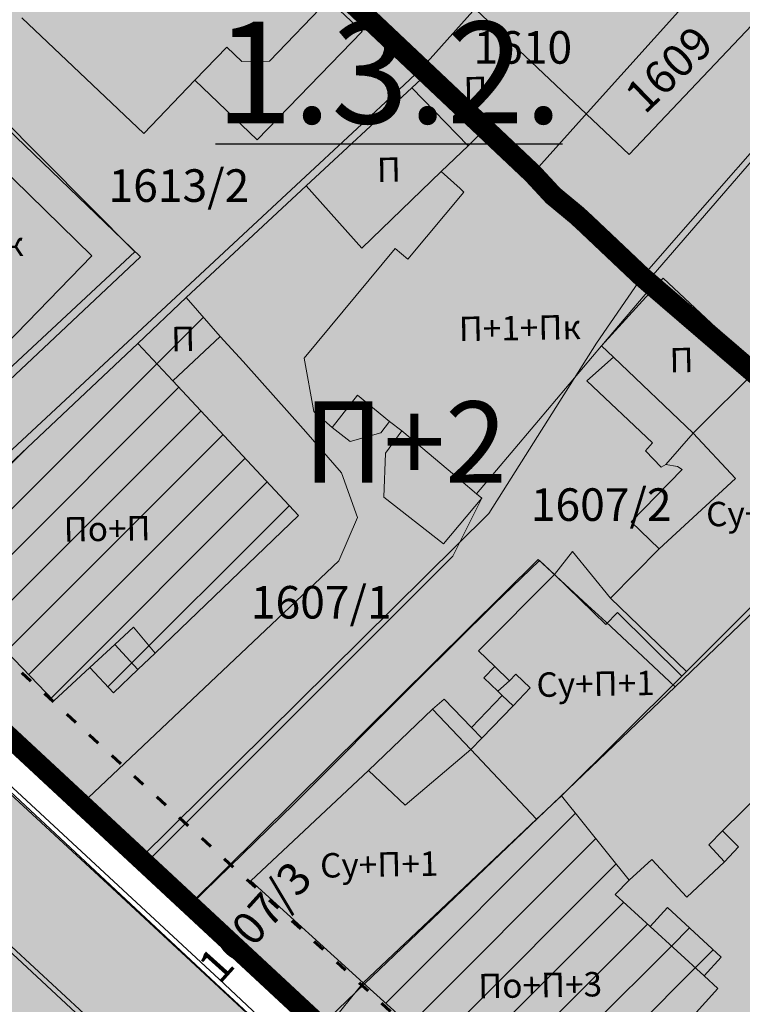
# Model space of a CAD drawing. Units: metres. Extents: x 18 to 1196, y 9 to 539.
# Drawn here: x 167 to 202, y 168 to 217 of the extents above; entities that cross this region are included whole.
import ezdxf
from ezdxf.enums import TextEntityAlignment as Align

# ---------------------------------------------------------------- set-up
doc = ezdxf.new("R2010")
doc.units = ezdxf.units.M
doc.linetypes.add('ACAD_ISO03W100', pattern=[30, 12, -18])
for name, color, linetype, lineweight in [('001_Granica plana', 37, 'Continuous', 9), ('005_Regulaciona linija', 1, 'Continuous', 50), ('006_Građevinska linija', 250, 'ACAD_ISO03W100', 60), ('101_parcele_granica', 7, 'Continuous', 9), ('104_objekti_granice', 162, 'Continuous', 9), ('107_detalj_linije', 252, 'Continuous', 9)]:
    doc.layers.add(name, color=color, linetype=linetype, lineweight=lineweight)
for name, color, linetype in [('003_Građ.zone_granice', 242, 'ACAD_ISO03W100'), ('004_Potceline_oznake', 242, 'Continuous'), ('102_parcele_brojevi', 7, 'Continuous'), ('161_ Nasledje-objekti', 6, 'Continuous'), ('162_Postojeća spratnost', 7, 'Continuous'), ('163_Planirana spratnost', 7, 'Continuous')]:
    doc.layers.add(name, color=color, linetype=linetype)
doc.layers.add('152_Planirano-srafura_stanovanje', color=7, linetype='Continuous', lineweight=30, true_color=0xf3e17c)
doc.layers.add('153A_Plan.Obj.-srafure_višeporodični', color=7, linetype='Continuous', lineweight=30, true_color=0xff8447)
doc.layers.add('153A_Planirano-srafura_VišSt.realizovano', color=7, linetype='Continuous', true_color=0xffb657)
doc.styles.add('OZNP', font='timesi.ttf')
doc.styles.add('Tahoma', font='tahoma.ttf')
pattern_1 = [(45, (-7526864.012388824, -4825906.719853143), (-1.122531991040389, 1.122531991040389), [])]

msp = doc.modelspace()

# ---------------------------------------------------------------- hatches: boundary and pattern name
at = {"layer": '001_Granica plana', "ltscale": 0.9999999785366889}
h = msp.add_hatch(color=33, dxfattribs=at)
h.dxf.hatch_style = 1
h.paths.add_polyline_path([(293.5500004477799, 426.3803769014776), (277.682566751726, 417.4466970227659), (271.618473268114, 413.583147155121), (268.7555654384196, 412.8777930531651), (258.6212543155998, 409.6639027204365), (256.7465620143339, 411.395610014908), (234.2593331160026, 384.2371898032726), (229.0429939450696, 378.0787452580407), (217.9086534911767, 364.9334692349657), (215.1942527126521, 366.2273229025304), (208.2110439240932, 365.7096229363233), (197.9529342772438, 362.2456516139209), (191.8759122928599, 359.9566400013862), (170.5371150346473, 352.3574655493721), (166.096406186931, 351.0121027324349), (159.3875310551374, 348.5425781449304), (154.67173203174, 346.9040378034114), (149.788785687648, 345.1115638306364), (138.6294175414368, 340.8490856289864), (126.8775406014174, 334.8261073129252), (123.6023879833519, 332.2303746556863), (101.9386398931965, 308.6053068013862), (98.41993940342218, 306.9812911935151), (93.5592380380258, 301.8082556016743), (91.556430936791, 297.6943815471606), (91.5542521988973, 297.34612180572), (62.10082593187693, 265.4490687027574), (105.1875280560926, 226.7657282864675), (103.3966950727627, 224.7696956889704), (116.6447965474797, 212.3592445570967), (122.5798502219932, 207.0836412915931), (128.1210827017203, 202.1246397588395), (140.517557987935, 191.2313748961299), (152.0240154806517, 181.0790840918192), (165.9165050005404, 168.2340115169146), (174.7722906591371, 159.997936245054), (185.8920730827372, 149.6745308069516), (189.9650760237128, 145.4793377807362), (199.9418262280524, 136.598710692487), (209.5615664813672, 127.4389173276709), (216.4188109962269, 120.5816728137436), (224.9906804896889, 112.9014398632557), (233.0733768977212, 105.2901522330961), (241.3551968559616, 97.31428923551067), (247.8611036408697, 91.63405563589129), (258.5763067062952, 81.12624359596651), (285.3373299427441, 55.9199274843441), (310.1490951897576, 32.64888971019548), (333.8833020702174, 57.9484953330923), (343.8364881007047, 68.5218798918695), (357.841251387261, 83.4781751241535), (365.277612858452, 86.91776837594819), (376.8923987327144, 99.46860483381886), (380.8218371979892, 116.9442653795705), (380.2025662194937, 118.4971093032509), (388.5750895701349, 123.2768927691504), (390.6654945528135, 133.574761390686), (389.9314990555868, 135.7909542480483), (417.7392524266615, 169.0393550172449), (422.1575620453805, 180.3859060117977), (428.7708793682978, 189.8278108667581), (429.2008946826681, 190.9028491498902), (429.295157995075, 190.8245200095698), (450.7574406638741, 173.016153297387), (457.2994893575087, 180.8752177627757), (468.5395846869797, 178.6688060713932), (482.2576180025802, 175.9866982363188), (503.9933380298316, 171.6915030796081), (505.722541035153, 179.7609505197033), (507.7171526681632, 179.7861973987892), (510.3511116337031, 176.5686815893278), (546.1261383676947, 169.3768530869844), (576.7500833189115, 163.3352224668487), (576.7054563388228, 163.2490463536232), (613.853547011508, 156.0459681274378), (625.0985258966775, 153.8147132126588), (647.006501218304, 149.3707466907799), (647.3216478629038, 150.8753177719191), (691.0047778533772, 142.1293126782402), (679.7634884538129, 181.0117396870633), (666.5857762806118, 229.3000510344282), (659.7529285261298, 254.4326666873054), (650.2518246201796, 289.7797865727913), (646.9119229968646, 301.5458926307012), (642.5181812895473, 318.2241774760126), (640.1509228982023, 326.9880702300068), (635.4423455717033, 343.9469717461707), (632.5815529087554, 354.1264183335007), (628.4321159599351, 369.704304519107), (623.0698250727734, 388.8168273372583), (618.6992409070936, 405.5304144108712), (615.7606411809109, 416.364911821668), (612.9211044721294, 427.2333218250422), (602.6285170214201, 465.369961509454), (598.4155125292018, 480.8810209510848), (589.3511067843065, 514.2084583872929), (564.7052880218267, 509.3524020640182), (552.0092912688863, 506.9945740941912), (539.2990600448102, 504.5783321820197), (525.5216199168933, 502.076981395483), (498.93758933153, 496.9816306680441), (496.1258892184123, 497.4699785830453), (491.9061882682144, 497.5021900432184), (485.6736625498161, 496.5774453720078), (476.6898660901934, 494.2132884087041), (475.09273725003, 493.6217592097819), (466.1736830910668, 491.3209824478254), (438.3494897652424, 484.1601975914093), (423.6854199264199, 480.5016771014779), (412.264916668646, 477.5773959876969), (405.5849480731413, 476.1137455394492), (402.7549142874777, 474.9990435978398), (395.1187483910488, 472.9097855482256), (391.9864011723548, 472.0469833211973), (379.4725317237899, 469.1961017921567), (368.4519212264567, 466.1510756853968), (362.1428508814424, 463.4814345184714), (351.9465692518279, 459.3838633988053), (331.5131737506017, 447.6266736881807), (312.8649355983364, 436.9091806318613), (312.2859727917239, 436.5802950067446), (312.1379930805415, 436.8431922961026)])
h.paths.add_polyline_path([(297.4748427616432, 419.409321741201), (309.0906259687617, 425.9476175718009), (309.254037052393, 425.6573052667081), (316.8338294615974, 429.9630823070185), (335.4994767708704, 440.6905807340518), (355.4501555459574, 452.170018484816), (365.1934116901829, 456.0855326363816), (371.087225661613, 458.5794608267024), (381.4273475855588, 461.4364660009742), (393.938121261075, 464.2866422580555), (397.2365906480661, 465.1952026886851), (405.2838236875832, 467.3969288691878), (407.9218303980306, 468.4359946278855), (414.1138240136206, 469.7927246969193), (425.6459244694557, 472.7455808697267), (440.3147381832829, 476.4052849039437), (468.1675763707608, 483.5734417522326), (477.4873870825395, 485.9775970792398), (479.1028127791359, 486.5759028941393), (487.2835719352587, 488.7287342483178), (492.4660769961775, 489.4976831721142), (495.4060171367601, 489.4752408787608), (499.0083570955321, 488.8495713081211), (526.98916272726, 494.2126413602384), (540.7606505146251, 496.7129114735872), (553.4866965431704, 499.1321598170323), (566.2089692205188, 501.4948675977065), (583.5870591597632, 504.9189365804195), (590.6959401965141, 478.7814495116472), (594.9065410233992, 463.279237879424), (605.18905833643, 425.1799106057719), (608.0298567116265, 414.3066715309359), (610.968685522676, 403.4713294962403), (615.3480514334522, 386.7241600742537), (620.7152603650458, 367.5941081335772), (624.8651476847012, 352.0145311634983), (627.7373061683061, 341.7946420237346), (632.4350215522566, 324.8748620105976), (634.7884731907394, 316.1620836080987), (639.1952214566984, 299.4344269279401), (642.5405841600154, 287.6490820907065), (652.0301344972099, 252.3449451383105), (658.8659917758778, 227.2012598467991), (672.0615339912478, 178.8475983859975), (679.6617917483672, 152.5591134047136), (641.1171663906425, 160.276314294897), (640.8061370644718, 158.7914001038298), (626.6722372718941, 161.6584189219508), (609.972610511817, 164.9719977760687), (609.967653747648, 164.9484531478956), (588.727385959588, 169.0669773472473), (581.961986371316, 170.5203307913616), (581.9513215385377, 170.4632971202954), (547.6887040007888, 177.222781552003), (514.730518238619, 183.8483424913138), (511.4674823358655, 187.834308004938), (499.2377910008654, 187.6795101864263), (497.8205818720162, 181.0660041132942), (483.8005990926378, 183.836492601781), (470.074654837139, 186.5201471587643), (454.1857466893271, 189.6391162071377), (449.7190016815439, 184.2731462158263), (434.403608280234, 196.9811207717285), (431.0454720584676, 199.7717008078471), (425.9252988984808, 205.4742570854723), (425.0052895648405, 204.3092201510445), (423.7355628842487, 201.4057192802427), (422.9689991883932, 198.6365355495363), (421.9218209250669, 193.9940452417339), (415.0523531129584, 184.1864315560088), (410.760691260919, 173.1651215460151), (381.6570749273525, 138.3673194097357), (380.9980062479153, 137.3191782403737), (382.4019401799887, 133.0802035285161), (381.4569848049432, 128.4251121114939), (370.1946842055768, 121.9955859165639), (372.473208851181, 116.2821046188474), (369.5593212051317, 103.3229727121071), (360.4817387061194, 93.51381612289691), (355.3411128427834, 91.13608581759036), (351.6365667795762, 92.40273196995258), (348.562034310773, 88.83150832820678), (349.7947020884603, 86.58928219974041), (338.0041396142719, 73.99762821755917), (328.0535025773597, 63.42695148848861), (309.7874433230609, 43.95614727307111), (290.816308769396, 61.74923794531645), (264.1201045829802, 86.89450073521556), (253.2970641544082, 97.50806296151188), (246.7638829108326, 103.2121095806364), (238.5904884655006, 111.0835526557664), (230.4029799168933, 118.7935394402598), (221.9206061633299, 126.3935858998451), (215.1491573769587, 133.165034686215), (205.3612094949925, 142.4849931979552), (195.5018596230071, 151.261118467897), (191.4872591048474, 155.3961570020764), (180.2153028128669, 165.860837909393), (171.3561457665584, 174.1000528819982), (157.3867041869094, 187.0162757560612), (145.8043568702383, 197.2355250986334), (133.4290620246872, 208.1101778857443), (127.9048156254002, 213.0539781078607), (122.0378049891432, 218.269098671153), (114.5801847958937, 225.2551887994632), (116.4839912466705, 227.3771397396922), (112.7604354517534, 230.7179000815377), (73.48202812671664, 265.9821446575224), (99.53470307122916, 294.1963004106656), (99.54911623554204, 296.5001685761519), (103.7189977240549, 300.9379942615489), (105.8877051081509, 301.074965252541), (130.1153331001929, 327.4960329685807), (141.8907288555056, 333.5310649638996), (152.5946023063738, 337.6195605359974), (157.3631914900618, 339.3700552992524), (162.0823512161148, 341.0097633395344), (168.6401261286811, 343.42366821412), (173.0402678223325, 344.7567407544701), (194.6280269054698, 352.4445755127817), (200.6434311969207, 354.7103777984157), (209.8117134645582, 357.8063348447904), (213.668470306322, 358.0922553911805), (217.041145566851, 356.4846268193796), (219.7674904745072, 354.7504140269011), (235.1474694879726, 372.9081190293655), (240.3927102675659, 379.1006850060073), (257.5221557756886, 399.7883687224239), (258.7080165147781, 398.6929549872875), (261.6646541263908, 402.2364061744884), (270.9239562256262, 405.1728052198887), (274.8085377179086, 406.1298760222271), (281.7973562926053, 410.5825859168544)], flags=16)
h.paths.add_polyline_path([(106.5149923041463, 298.7998101795092), (106.8174989613947, 299.1297041698664), (105.9760574763641, 299.0765604972839)], flags=0)
at = {"layer": '152_Planirano-srafura_stanovanje', "ltscale": 0.9999999785366889}
for points in [[(174.2151552326977, 226.2357209688053), (174.2142771966755, 226.2348372386768), (167.6260561607778, 219.8465622086078), (162.8660562559962, 215.0365622993559), (157.4660563617945, 209.5765624130145), (147.12730295863, 198.7342185527086), (147.1251558223739, 198.7357215471566), (156.5051555959508, 190.5157217429951), (172.7151553295553, 175.5657222149894), (175.1551552116871, 173.295722104609), (181.5751550747082, 167.3257222352549), (183.7451550280675, 169.4057221896946), (193.4151548184454, 178.6457219906151), (196.7451547486708, 174.4957220815122), (198.6151546882465, 173.145722117275), (201.2551546515897, 170.7157221604139), (204.1821073293686, 168.0206746691838), (206.9551545372233, 170.6457221684977), (213.4451543521136, 177.3057219544426), (217.3151543140411, 181.2857219427824), (218.085154290311, 182.0057219192386), (218.2351542869583, 182.1457219133154), (221.4251542184502, 185.1257218504325), (223.3851541755721, 186.9557218132541), (220.2951534772292, 189.8957218183205), (218.9551542876288, 191.1757216947153), (218.8451542733237, 191.2757217176259), (225.2451541367918, 197.3857215866446), (223.8651541648433, 201.5957214981318), (220.5551840281114, 205.175689201802), (209.2960552582517, 193.8865627581254), (203.3160554077476, 199.0465628029779), (197.3759617777541, 204.1566431708634), (197.3751547336578, 204.1557214446366), (194.5351547896862, 206.8457213966176), (194.1651547690853, 207.1857213871554), (193.0051548313349, 208.1457213591784), (192.0051548508927, 209.2257213341072), (189.4651549039409, 211.625721283257), (186.5451549673453, 214.3857212215662), (186.3651549704373, 214.555721219629), (180.6951551698148, 219.9157209480181), (180.2251551030204, 220.3557210937142), (177.4651555214077, 223.055720968172), (176.9351549735293, 223.5757206603885)], [(196.7460555583239, 174.496563160792), (193.406342562288, 178.6586679155007), (192.62668651063, 177.9123621704057), (183.7460558051243, 169.4065632810816), (181.576055851765, 167.3265633266419), (192.8860556064174, 156.8265635510907), (203.3960553836077, 167.2765633231029), (204.1830081073567, 168.0215157633647), (201.2560554286465, 170.7165632518008), (198.6160554811358, 173.1465632077307)]]:
    msp.add_hatch(color=256, dxfattribs=at).paths.add_polyline_path(points)
at = {"layer": '153A_Plan.Obj.-srafure_višeporodični', "ltscale": 0.9999999785366889}
h = msp.add_hatch(color=256, dxfattribs=at)
h.dxf.hatch_style = 1
h.paths.add_polyline_path([(206.4560553170741, 220.3465621871874), (213.9760551583022, 228.3265620162711), (211.3760552136227, 230.7965619619936), (211.816055203788, 231.2765619521961), (209.1860552607104, 233.7765618981794), (209.5460552498698, 234.1665618913248), (206.966055306606, 236.5665618376806), (207.4260552963242, 237.0565618285909), (204.4460553610697, 239.8565617669374), (194.6860555727035, 229.6065619885921), (193.6460555940866, 228.4765620129183), (185.9460557578132, 220.3965621860698), (196.7460555257276, 210.1565624065697), (204.416055358015, 218.266562230885), (205.7060553329065, 219.5765622043982)])
h = msp.add_hatch(color=256, dxfattribs=at)
h.dxf.hatch_style = 1
h.paths.add_polyline_path([(201.0960554312915, 169.1765632852912), (200.416055447422, 169.7965632732958), (201.2560554286465, 170.7165632518008), (198.6160554857925, 173.1465632002801), (197.7660555066541, 172.2165632201359), (196.0460555404425, 173.7865631869063), (196.7460555257276, 174.4965631728992), (193.4160555973649, 178.6465630810708), (192.1960556237027, 177.4965631077066), (183.6760558057576, 169.456563279964), (187.2360557299107, 166.2465633489192), (186.8360557388514, 165.7965633580461), (188.8360556950793, 164.0065633961931), (189.2260556882247, 164.446563385427), (193.4160555973649, 160.6665634680539)])
at = {"layer": '153A_Planirano-srafura_VišSt.realizovano', "ltscale": 0.9999999785366889}
h = msp.add_hatch(color=256, dxfattribs=at)
h.dxf.hatch_style = 1
h.paths.add_polyline_path([(231.7655313871801, 216.4134010812268), (223.589966500178, 225.6479625273496), (220.3599665733054, 229.3079624474049), (217.619966625236, 232.46796238143), (214.7899666884914, 235.7279623113573), (211.9499667519704, 238.9779622396454), (210.5599667821079, 240.6179622057825), (210.5399667806923, 240.8079622015357), (207.1899668546394, 244.8179621156305), (205.2499668961391, 246.6679620761424), (203.5399669306353, 248.7579620303586), (203.3799669342116, 248.9479620270431), (199.6751922797412, 252.9868542905897), (197.9560554996133, 254.9365614419803), (188.6860557002947, 265.4165612198412), (186.9560557361692, 263.5065612606704), (177.9360559303313, 254.116561464034), (165.6669874535874, 241.9274841416627), (160.7760562980548, 246.7765616169199), (156.1060563987121, 252.4965614974499), (150.5860565165058, 258.3965613702312), (137.7360567925498, 248.0265615917742), (134.5160568617284, 251.4565615197644), (114.096045743674, 232.2065510395914), (119.3128678770736, 227.5319409668446), (117.3299849489704, 225.4198799980804), (120.6477234018967, 222.3050613263622), (123.1183599885553, 219.9751071296632), (123.3877233397216, 219.7450613854453), (129.2377232173458, 214.5450614970177), (134.7577230967581, 209.6050616027787), (146.6260566012934, 199.086562643759), (147.118261047639, 198.7247362211347), (157.4660563692451, 209.5765624186024), (162.8660562532023, 215.0365623012185), (167.6260561496019, 219.8465621974319), (174.1026012990624, 226.1265505868942), (186.5399672957137, 214.3779627699405), (189.4599672351032, 211.617962827906), (191.9999671783298, 209.2179628796875), (192.9999671578407, 208.1379629019648), (194.1599671319127, 207.1779629224911), (194.5299671245739, 206.837962931022), (197.3699670638889, 204.1479629892856), (203.3099669376388, 199.0379630979151), (209.2899668077007, 193.8779632095248), (220.554982136935, 205.1729918997735), (223.8649860545993, 201.5929876593873), (225.2449860265478, 197.3829877488315), (218.8449861640111, 191.2729878798127), (219.9771149270236, 190.1966260764748), (223.3836178267375, 186.9542902745306), (229.0160548342392, 192.206562791951), (230.1160548087209, 193.2265627682209), (233.3460547383875, 196.3365627024323), (242.1037579225376, 204.6543812509626), (240.254985705018, 206.7529875496402)])
at = {"layer": '161_ Nasledje-objekti', "ltscale": 0.9999999785366889}
h = msp.add_hatch(dxfattribs=at)
h.set_pattern_fill('ANSI31', color=200, scale=0.5)
h.set_pattern_definition(pattern_1)
h.paths.add_polyline_path([(176.6460559573025, 201.2165625980124), (174.9860559944063, 203.1365625569597), (172.616056044586, 200.876562605612), (174.3260560063645, 199.046562644653)])
h = msp.add_hatch(dxfattribs=at)
h.set_pattern_fill('ANSI31', color=200, scale=0.5)
h.set_pattern_definition(pattern_1)
h.paths.add_polyline_path([(174.3260560063645, 199.046562644653), (172.616056044586, 200.876562605612), (161.1260562902316, 190.0665628369898), (165.0460562082008, 186.3965629152954), (165.2660562032834, 186.6365629108623), (168.4860561341047, 183.306562980637), (170.2560560945421, 184.9465629439801), (171.406056069769, 183.6965629737824), (172.616056044586, 184.8565629487857), (173.4560560248792, 185.6465629301965), (180.50605587475, 192.4265627861023)])
h = msp.add_hatch(dxfattribs=at)
h.set_pattern_fill('ANSI31', color=200, scale=0.5)
h.set_pattern_definition(pattern_1)
h.paths.add_polyline_path([(201.0960554312915, 169.1765632852912), (200.416055447422, 169.7965632732958), (197.7660555066541, 172.2165632201359), (196.0460555404425, 173.7865631869063), (196.7460555257276, 174.4965631728992), (193.4160555973649, 178.6465630810708), (192.1960556237027, 177.4965631077066), (183.6760558057576, 169.456563279964), (187.2360557299107, 166.2465633489192), (186.8360557388514, 165.7965633580461), (188.8360556950793, 164.0065633961931), (189.2260556882247, 164.446563385427), (193.4160555973649, 160.6665634680539)])
h = msp.add_hatch(dxfattribs=at)
h.set_pattern_fill('ANSI31', color=200, scale=0.5)
h.set_pattern_definition(pattern_1)
h.paths.add_polyline_path([(198.6160554857925, 173.1465632002801), (197.7660555066541, 172.2165632201359), (200.416055447422, 169.7965632732958), (201.2560554286465, 170.7165632518008)])

# ---------------------------------------------------------------- linework, layer by layer
at = {"layer": '001_Granica plana', "ltscale": 0.9999999785366889}
msp.add_lwpolyline([(231.7560547739267, 120.2665643347427), (223.2960549555719, 127.8465641718358), (216.5460551008582, 134.5965640274808), (206.7160553112626, 143.9565638266504), (196.8860555225983, 152.7065636394545), (192.8860556064174, 156.8265635501593), (181.576055851765, 167.3265633257106), (172.7160560414195, 175.5665631461889), (158.7273763632402, 188.5005736714229)], dxfattribs=at)
at = {"layer": '001_Granica plana', "color": 33, "ltscale": 0.9999999785366889, "transparency": 33554687, "flags": 128}
msp.add_lwpolyline([(230.4029799168929, 118.7935394402593), (221.9206061633304, 126.3935858998448), (215.1491573769599, 133.1650346862152), (205.3612094949931, 142.4849931979552), (195.5018596230075, 151.2611184678972), (191.4872591048479, 155.3961570020765), (180.2153028128669, 165.860837909393), (171.3561457665637, 174.1000528819859), (157.3867041869089, 187.0162757560611)], dxfattribs=at)
at = {"layer": '003_Građ.zone_granice', "ltscale": 0.09999999785366889, "const_width": 0.9999999785366889, "flags": 128}
msp.add_lwpolyline([(231.7655313871801, 216.4134010802954), (240.254985705018, 206.7529875496402), (242.10498566553, 204.6529875956476), (244.9149856055155, 201.2329876674339), (247.6920161023736, 198.0838140165433), (248.8605908574536, 196.0245368201286), (249.1378223318607, 193.7698753131554), (248.4349977625534, 191.3473428161815), (246.2960544619709, 188.9765628604218), (244.8894270993769, 187.7370305936784), (229.5011457102373, 173.7630411768332), (215.1562377884984, 160.7816449878737), (212.3258667839691, 158.0468587428331), (210.6683497643098, 159.7454104889184), (210.7349863387644, 159.8129885550588), (207.4449864095077, 163.1229884857312), (207.4243553439155, 163.1027872376144), (203.3949864953756, 167.2729883948341), (206.9972396986559, 170.6829865099862), (213.3644937667996, 177.2203872334212), (217.3149861972779, 181.2829880965874), (218.0849861791357, 182.0029880795628), (223.3849860662594, 186.9529879745096), (219.9771149270236, 190.1966260755435), (218.8449861640111, 191.2729878798127), (225.2449860265478, 197.3829877488315), (223.8649860545993, 201.5929876593873), (220.5549821387976, 205.1729918969795), (220.5499665662646, 205.1679629664868), (209.2899668077007, 193.8779632095248), (203.3099669376388, 199.0379630979151), (197.3699670638889, 204.1479629892856), (194.5299671245739, 206.837962931022), (194.1599671319127, 207.1779629224911), (192.9999671578407, 208.1379629019648), (191.9999671783298, 209.2179628796875), (189.4599672351032, 211.617962827906), (186.5399672957137, 214.3779627690092), (174.1026012990624, 226.1265505859628), (167.6260561496019, 219.8465621965006), (162.8660562532023, 215.0365623012185), (157.4660563692451, 209.5765624186024), (147.118261047639, 198.7247362211347), (146.6260566012934, 199.086562643759), (134.7577230967581, 209.6050616018474), (129.2377232173458, 214.5450614960864), (123.3877233397216, 219.745061384514), (123.1183599885553, 219.9751071287319), (120.6477234018967, 222.3050613254309), (117.3299849489704, 225.4198799980804), (119.3128678770736, 227.5319409668446), (114.096045743674, 232.2065510386601), (134.5160568617284, 251.4565615197644), (137.7360567925498, 248.0265615917742), (150.5860565165058, 258.3965613702312), (156.1060563987121, 252.4965614974499), (160.7760562980548, 246.7765616159886), (165.6669874535874, 241.9274841407314), (177.9360559303313, 254.1165614631027), (186.9560557361692, 263.5065612606704), (188.6860557002947, 265.4165612198412), (197.9560554996133, 254.936561441049), (199.6751922797412, 252.9868542896584), (203.3799669342116, 248.9479620261118), (203.5399669306353, 248.7579620303586), (205.2499668961391, 246.6679620761424), (207.1899668546394, 244.8179621156305), (210.5399667806923, 240.8079622015357), (210.5599667821079, 240.6179622048512), (211.9499667519704, 238.9779622387141), (214.7899666884914, 235.7279623104259), (217.619966625236, 232.4679623804986), (220.3599665733054, 229.3079624474049), (223.589966500178, 225.6479625264183), (231.7655313871801, 216.4134010802954), (231.7652487717569, 216.4131177123636)], close=True, dxfattribs=at)
for points in [[(263.0060541024432, 134.02656403929), (255.2469550492242, 143.1174049358815), (252.796955101192, 145.9874048726633), (248.9269551839679, 149.5474047977477), (232.7699498888105, 167.6805895958096), (232.6602984983474, 167.8102308753878), (232.6569555355236, 167.8074044045061), (228.2568389074877, 172.6609614118934), (212.3208512440324, 158.0418298421428), (210.6703194305301, 159.7498265104368), (210.7369560049847, 159.8174045765772), (207.4469560757279, 163.1274045063183), (207.4263250129297, 163.1072032572702), (203.3969561606646, 167.2774044154212), (206.9992093620822, 170.6874025305733), (213.3664634330198, 177.224803253077), (217.3169558644295, 181.2874041171744), (218.0869558462873, 182.0074041010812), (223.3869557324797, 186.9574039950967), (219.9790845951065, 190.2010420951992), (218.8469558293, 191.2774039022624), (225.2469556927681, 197.3874037712812), (223.8669557198882, 201.5974036799744), (220.5569557975978, 205.1774036036804), (209.2969560343772, 193.8874038467184), (203.3169561652467, 199.0474037351087), (197.3769562905654, 204.1574036255479), (194.5369563521817, 206.8474035682157), (194.1669563595206, 207.1874035615474), (193.0069563835859, 208.1474035391584), (192.0069564050063, 209.2274035178125), (189.4669564608485, 211.627403466031), (186.5469565233216, 214.3874034062028), (180.2269566617906, 220.3574032764882), (174.2169567868114, 226.2374031515792), (167.6269569285214, 219.8474032878876), (162.866957033053, 215.0374033916742), (157.4669571472332, 209.5774035090581), (147.1288540428504, 198.7357416246086), (147.1286236122251, 198.7359029268846), (156.5086234100163, 190.5159031031653), (158.7660563429818, 188.5365628702566), (172.7186230625957, 175.565903423354), (175.1586230108514, 173.2959034740925), (181.5786228729412, 167.3259036028758), (192.1112007079646, 157.5552330445498), (193.1636796668172, 156.5344517808408), (196.8860555225983, 152.7065636394545), (201.9847588315606, 148.2150871865451), (210.5312332883477, 140.3236933937296), (216.5459751123562, 134.5965333236381), (223.2959749670699, 127.8465334689245), (226.790796874091, 124.7698225993663), (231.6059747906402, 120.3665336295962), (231.7559747854248, 120.2665336299688), (239.9873200720176, 112.5152668049559), (246.0860544666648, 118.4065643753856), (249.8460543854162, 121.9065642999485), (254.7160542812198, 126.4465642012656), (259.8260541725904, 131.2865640986711), (263.0060541024432, 134.02656403929)], [(223.3869501417503, 186.9574093157426), (223.3860549535602, 186.9565629037097), (219.9781838152558, 190.2002010047436), (218.8460550513119, 191.2765628108755), (225.2460549138486, 197.3865626798943), (223.8660549428314, 201.5965625885874), (220.5560550158843, 205.1765625122935), (209.2960552563891, 193.8865627544001), (203.3160553853959, 199.0465626437217), (197.376055511646, 204.1565625360236), (194.5360555732623, 206.8465624768287), (194.1660555806011, 207.1865624692291), (193.0060556055978, 208.1465624477714), (192.0060556260869, 209.2265624254942), (189.466055681929, 211.626562374644), (186.5460557444021, 214.3865623148158), (180.2260558828712, 220.3565621851012), (174.2160560088232, 226.2365620601922), (167.6260561496019, 219.8465621965006)]]:
    msp.add_lwpolyline(points, dxfattribs=at)
at = {"layer": '005_Regulaciona linija', "lineweight": 50, "ltscale": 0.9999999785366889}
msp.add_lwpolyline([(181.576055851765, 167.3265633257106), (175.1560559896752, 173.2965631969273), (172.7160560414195, 175.5665631461889), (158.7660563429818, 188.5365628702566)], dxfattribs=at)
at = {"layer": '006_Građevinska linija', "ltscale": 0.04999999892683445, "transparency": 33554687}
msp.add_lwpolyline([(224.1135708549991, 225.0708023123443), (231.7360547753051, 216.4465622697026), (232.208893132396, 215.9136772444472), (232.3260536529124, 216.0165613079444), (240.4560545878485, 206.7165624797344), (242.2361599821597, 204.6064420295879), (235.3981251334772, 198.2855610689148), (244.8859856501222, 187.7366394251585), (215.1573066757992, 160.7852199180052), (213.6665183417499, 163.2382606575266), (210.7360552260652, 159.8165634851903), (204.3660553628579, 153.3565636221319), (202.6943921959028, 151.7963446695358), (121.8860571319237, 226.0765620656312)], dxfattribs=at)
at = {"layer": '101_parcele_granica', "ltscale": 0.9999999785366889}
for p, q in [((186.3660557484254, 214.556562311016), (180.6960558705032, 219.9165621958673)), ((194.5460555730388, 212.0565623650327), (201.6460554208606, 219.9565621959046)), ((189.4860556805506, 217.6765622440726), (186.5460557444021, 214.3865623148158)), ((172.456056047231, 205.3765625087544), (162.8660562532023, 215.0365623012185)), ((185.6860557636246, 213.5865623317659), (186.5460557444021, 214.3865623148158)), ((186.5460557444021, 214.3865623148158), (186.3660557484254, 214.556562311016)), ((186.5460557444021, 214.3865623148158), (189.466055681929, 211.626562374644)), ((180.61605587136, 208.8665624335408), (185.6860557636246, 213.5865623317659)), ((200.6960554411635, 207.9465624522418), (205.4660553364083, 213.3965623350814)), ((192.0060556260869, 209.2265624254942), (194.5460555730388, 212.0565623650327)), ((189.466055681929, 211.626562374644), (192.0060556260869, 209.2265624254942)), ((192.0060556260869, 209.2265624254942), (193.0060556055978, 208.1465624477714)), ((158.7660563429818, 188.5365628702566), (180.61605587136, 208.8665624335408)), ((193.0060556055978, 208.1465624477714), (194.1660555806011, 207.1865624692291)), ((199.2760554719716, 206.3265624884516), (200.6960554411635, 207.9465624522418)), ((194.1660555806011, 207.1865624692291), (194.5360555732623, 206.8465624768287)), ((194.5360555732623, 206.8465624768287), (197.376055511646, 204.1565625360236)), ((197.376055511646, 204.1565625360236), (199.2760554719716, 206.3265624884516)), ((156.5060563897714, 190.5165628269315), (172.456056047231, 205.3765625087544)), ((197.376055511646, 204.1565625360236), (195.1360555579886, 200.8965626042336)), ((199.3760554697365, 202.4365625698119), (197.376055511646, 204.1565625360236)), ((200.8860554359853, 201.1365625979379), (199.3760554697365, 202.4365625698119)), ((195.1360555579886, 200.8965626042336), (189.846055672504, 192.516562782228)), ((203.3160553853959, 199.0465626437217), (200.8860554359853, 201.1365625979379)), ((189.846055672504, 192.516562782228), (172.7160560414195, 175.5665631461889)), ((198.9960554763675, 184.0065629668534), (207.2460552994162, 191.9165627975017)), ((175.1560559896752, 173.2965631969273), (192.2760556200519, 190.2565628327429)), ((192.2760556200519, 190.2565628327429), (194.69605557248, 188.0065628811717)), ((158.7660563429818, 188.5365628702566), (172.7160560414195, 175.5665631461889)), ((194.69605557248, 188.0065628811717), (195.5860555507243, 187.1865628985688)), ((195.5860555507243, 187.1865628985688), (198.7260554842651, 184.2565629612654)), ((198.9960554763675, 184.0065629668534), (192.9860556069762, 178.2565630907193)), ((198.7260554842651, 184.2565629612654), (198.9960554763675, 184.0065629668534)), ((192.9860556069762, 178.2565630907193), (183.7460558051243, 169.4065632810816)), ((172.7160560414195, 175.5665631461889), (175.1560559896752, 173.2965631969273)), ((181.576055851765, 167.3265633257106), (175.1560559896752, 173.2965631969273)), ((183.7460558051243, 169.4065632810816), (181.576055851765, 167.3265633257106))]:
    msp.add_line(p, q, dxfattribs=at)
at = {"layer": '104_objekti_granice', "ltscale": 0.9999999785366889}
for p, q in [((185.9460557578132, 220.3965621851385), (196.7460555257276, 210.1565624056384)), ((196.7460555257276, 210.1565624056384), (204.416055358015, 218.266562230885)), ((181.9660558430478, 217.7865622425452), (179.0760559048504, 214.7465623077005)), ((181.9660558430478, 217.7865622425452), (183.6260558078066, 216.2065622759983)), ((172.8960560392588, 211.1965623823926), (166.916056166403, 216.8765622628853)), ((183.6260558078066, 216.2065622759983), (178.4760559201241, 210.8765623904765)), ((176.976055951789, 215.4365622913465), (175.4160559866577, 213.816562326625)), ((177.7160559343174, 214.7365623051301), (176.976055951789, 215.4365622913465)), ((179.0760559048504, 214.7465623077005), (177.7160559343174, 214.7365623051301)), ((186.0660557569936, 213.4465623311698), (186.9960557352751, 214.306562316604)), ((186.9960557352751, 214.306562316604), (189.5760556794703, 211.6165623757988)), ((175.4160559866577, 213.816562326625), (172.8960560392588, 211.1965623823926)), ((178.4760559201241, 210.8765623904765), (175.4160559866577, 213.816562326625)), ((186.0660557569936, 213.4465623311698), (180.8760558664799, 208.6265624389052)), ((186.0660557569936, 213.4465623311698), (188.8260556962341, 210.5965623958036)), ((162.3660562643781, 212.9765623426065), (170.356056092307, 205.1765625122935)), ((189.5760556794703, 211.6165623757988), (189.4160556830466, 211.1765623837709)), ((188.8260556962341, 210.5965623958036), (189.4160556830466, 211.1765623837709)), ((189.4160556830466, 211.1765623837709), (191.9860556283966, 208.856562432833)), ((188.8260556962341, 210.5965623958036), (187.5060557229444, 209.3265624241903)), ((183.6160558080301, 205.5665625035763), (187.5060557229444, 209.3265624241903)), ((187.5060557229444, 209.3265624241903), (188.4360557058826, 208.4865624383092)), ((180.8760558664799, 208.6265624389052), (183.6160558080301, 205.5665625035763)), ((191.9860556283966, 208.856562432833), (192.1260556252673, 209.0065624304116)), ((192.1260556252673, 209.0065624304116), (194.3760555768386, 206.8465624768287)), ((185.8660557596013, 205.0265625156462), (188.6160556999967, 208.316562442109)), ((188.6160556999967, 208.316562442109), (188.4360557058826, 208.4865624383092)), ((194.3760555768386, 206.8465624768287), (194.3060555784032, 206.7665624786168)), ((194.3060555784032, 206.7665624786168), (197.7960555031896, 203.6165625462309)), ((185.2460557725281, 205.5365625051782), (180.7860558684915, 200.1565626207739)), ((185.2460557725281, 205.5365625051782), (185.8660557596013, 205.0265625156462)), ((166.1260561812669, 200.8265626057982), (170.356056092307, 205.1765625122935)), ((198.4060554904863, 204.0865625357255), (195.3860555551946, 200.7565626073629)), ((198.4060554904863, 204.0865625357255), (203.1160553880036, 199.6765626305714)), ((195.3860555551946, 200.7565626073629), (197.7960555031896, 203.6165625462309)), ((174.9860559944063, 203.1365625560284), (172.616056044586, 200.8765626046807)), ((176.6460559573025, 201.2165625970811), (174.9860559944063, 203.1365625560284)), ((172.616056044586, 200.8765626046807), (161.1260562902316, 190.0665628360584)), ((172.616056044586, 200.8765626046807), (174.3260560063645, 199.0465626437217)), ((174.3260560063645, 199.0465626437217), (176.6460559573025, 201.2165625970811)), ((192.2860556188971, 197.0865626865998), (195.3860555551946, 200.7565626073629)), ((195.3860555551946, 200.7565626073629), (195.9760555448011, 200.1965626189485)), ((180.7860558684915, 200.1565626207739), (181.2460558582097, 197.5365626765415)), ((195.9760555448011, 200.1965626189485), (194.6660555694252, 199.0365626458079)), ((199.8860554583371, 196.4665626995265), (195.9760555448011, 200.1965626189485)), ((199.8860554583371, 196.4665626995265), (203.1160553880036, 199.6765626305714)), ((174.3260560063645, 199.0465626437217), (180.50605587475, 192.4265627861023)), ((194.6660555694252, 199.0365626458079), (197.8860555002466, 195.9865627093241)), ((182.1560558397323, 196.7465626932681), (183.3960558129475, 198.3365626595914)), ((183.3960558129475, 198.3365626595914), (184.9760557794943, 197.0365626877174)), ((181.2460558582097, 197.5365626765415), (182.1560558397323, 196.7465626932681)), ((184.5360557883978, 196.4865626972169), (184.9760557794943, 197.0365626877174)), ((184.9760557794943, 197.0365626877174), (185.576055765152, 196.5865626968443)), ((189.2460556859151, 193.4865627633408), (192.2860556188971, 197.0865626865998)), ((182.1560558397323, 196.7465626932681), (183.0360558200628, 196.0565627077594)), ((183.0360558200628, 196.0565627077594), (184.5360557883978, 196.4865626972169)), ((185.576055765152, 196.5865626968443), (184.7660557851195, 195.4765627207235)), ((185.576055765152, 196.5865626968443), (188.4660557033494, 194.1465627457947)), ((199.8860554583371, 196.4665626995265), (198.5460554864258, 194.9265627320856)), ((201.9560554139316, 194.2465627454221), (199.8860554583371, 196.4665626995265)), ((197.8860555002466, 195.9865627093241), (197.536055509001, 195.6065627150238)), ((197.536055509001, 195.6065627150238), (198.3060554927215, 194.7965627359226)), ((184.7660557851195, 195.4765627207235), (184.6960557857528, 193.3165627671406)), ((199.3460554694757, 194.6765627376735), (196.8460555216298, 192.1065627904609)), ((198.3060554927215, 194.7965627359226), (198.5460554864258, 194.9265627320856)), ((198.5460554864258, 194.9265627320856), (199.1060554767027, 194.8265627352521)), ((199.1060554767027, 194.8265627352521), (199.3460554694757, 194.6765627376735)), ((188.4660557033494, 194.1465627457947), (189.2460556859151, 193.4865627633408)), ((198.2060554949567, 190.7765628183261), (201.9560554139316, 194.2465627454221)), ((184.6960557857528, 193.3165627671406), (187.6160557223484, 191.0265628155321)), ((189.5060556810349, 193.2665627673268), (187.6160557223484, 191.0265628155321)), ((189.2460556859151, 193.4865627633408), (189.5060556810349, 193.2665627673268)), ((180.50605587475, 192.4265627861023), (173.4560560248792, 185.6465629292652)), ((199.5560554657131, 184.7465629512444), (206.9160553077236, 192.1565627921373)), ((196.8460555216298, 192.1065627904609), (198.2060554949567, 190.7765628183261)), ((195.8260555453598, 188.3565628733486), (198.2060554949567, 190.7765628183261)), ((189.3360556848347, 185.7765629272908), (193.0760556049645, 189.5265628471971)), ((193.0760556049645, 189.5265628471971), (195.5860555507243, 187.0565629014745)), ((199.5560554657131, 184.7465629512444), (195.8260555453598, 188.3565628733486)), ((195.5860555507243, 187.0565629014745), (196.1660555386916, 187.646562888287)), ((196.1660555386916, 187.646562888287), (199.326055470854, 184.5165629545227)), ((171.4860560679808, 186.0765629224479), (172.3960560467094, 186.9265629043803)), ((173.4560560248792, 185.6465629292652), (172.3960560467094, 186.9265629043803)), ((165.2660562032834, 186.6365629099309), (168.4860561341047, 183.3065629797056)), ((170.2560560945421, 184.9465629430488), (171.4860560679808, 186.0765629224479)), ((172.616056044586, 184.8565629478544), (171.4860560679808, 186.0765629224479)), ((172.616056044586, 184.8565629478544), (173.4560560248792, 185.6465629292652)), ((189.3360556848347, 185.7765629272908), (190.136055666022, 185.006562945433)), ((168.4860561341047, 183.3065629797056), (170.2560560945421, 184.9465629430488)), ((170.2560560945421, 184.9465629430488), (171.406056069769, 183.6965629728511)), ((190.136055666022, 185.006562945433), (189.5960556790233, 184.4465629570186)), ((190.136055666022, 185.006562945433), (190.8660556524992, 184.2965629603714)), ((171.406056069769, 183.6965629728511), (172.616056044586, 184.8565629478544)), ((189.5960556790233, 184.4465629570186), (190.2860556645319, 183.7865629717708)), ((191.1760556455702, 184.6165629541501), (190.8660556524992, 184.2965629603714)), ((191.8760556280613, 183.9465629663318), (191.1760556455702, 184.6165629541501)), ((199.326055470854, 184.5165629545227), (193.4160555973649, 178.6465630810708)), ((199.5560554657131, 184.7465629512444), (199.326055470854, 184.5165629545227)), ((190.2860556645319, 183.7865629717708), (190.8660556524992, 184.2965629603714)), ((191.0360556486994, 183.0665629869327), (191.8760556280613, 183.9465629663318)), ((188.9960556924343, 181.9965630099177), (190.5060556586832, 183.5765629764646)), ((190.5060556586832, 183.5765629764646), (190.2860556645319, 183.7865629717708)), ((190.5060556586832, 183.5765629764646), (191.0360556486994, 183.0665629869327)), ((187.0860557332635, 182.906562990509), (187.6560557214543, 183.3865629797801)), ((187.6560557214543, 183.3865629797801), (188.9960556924343, 181.9965630099177)), ((189.4960556812584, 181.4765630206093), (191.0360556486994, 183.0665629869327)), ((183.9360558008775, 179.8865630552173), (187.0860557332635, 182.906562990509)), ((187.0860557332635, 182.906562990509), (188.9560556933284, 180.9265630329028)), ((188.9960556924343, 181.9965630099177), (189.4960556812584, 181.4765630206093)), ((188.9560556933284, 180.9265630329028), (189.4960556812584, 181.4765630206093)), ((185.7460557622835, 178.1865630904213), (188.9560556933284, 180.9265630329028)), ((192.1960556237027, 177.4965631067753), (188.9560556933284, 180.9265630329028)), ((178.1660559242591, 174.4665631717071), (183.9360558008775, 179.8865630552173)), ((183.9360558008775, 179.8865630552173), (185.7460557622835, 178.1865630904213)), ((192.1960556237027, 177.4965631067753), (193.4160555973649, 178.6465630810708)), ((193.4160555973649, 178.6465630810708), (196.7460555257276, 174.4965631719679)), ((203.3460553828627, 178.9165630759671), (201.3260554270819, 176.916563118808)), ((183.6760558057576, 169.4565632790327), (192.1960556237027, 177.4965631067753)), ((201.3260554270819, 176.916563118808), (200.6460554422811, 176.2365631330758)), ((202.1060554115102, 176.1365631343797), (201.3260554270819, 176.916563118808)), ((201.4260554248467, 175.3965631499887), (200.6460554422811, 176.2365631330758)), ((201.4260554248467, 175.3965631499887), (202.1060554115102, 176.1365631343797)), ((196.7460555257276, 174.4965631719679), (197.8560555027798, 175.5165631491691)), ((197.8560555027798, 175.5165631491691), (199.5660554654896, 173.6665631886572)), ((199.5660554654896, 173.6665631886572), (201.4260554248467, 175.3965631499887)), ((183.6760558057576, 169.4565632790327), (178.1660559242591, 174.4665631717071)), ((196.7460555257276, 174.4965631719679), (196.0460555404425, 173.7865631869063)), ((196.0460555404425, 173.7865631869063), (197.7660555066541, 172.2165632201359)), ((198.6160554857925, 173.1465631993487), (197.7660555066541, 172.2165632201359)), ((201.2560554286465, 170.7165632508695), (198.6160554857925, 173.1465631993487)), ((200.416055447422, 169.7965632732958), (197.7660555066541, 172.2165632201359)), ((200.416055447422, 169.7965632732958), (201.2560554286465, 170.7165632508695)), ((183.6760558057576, 169.4565632790327), (187.2360557299107, 166.2465633479878)), ((200.416055447422, 169.7965632732958), (201.0960554312915, 169.1765632852912)), ((201.0960554312915, 169.1765632852912), (193.4160555973649, 160.6665634680539))]:
    msp.add_line(p, q, dxfattribs=at)
at = {"layer": '107_detalj_linije', "color": 252, "ltscale": 0.9999999785366889}
for p, q in [((180.6060558734462, 220.4765621842816), (186.9960557352751, 214.306562316604)), ((172.7360560419038, 205.126562513411), (162.9860562505201, 214.5165623119101)), ((205.4660553364083, 212.9965623449534), (197.6060555074364, 203.8865625401959)), ((180.8760558664799, 208.6265624389052), (174.9860559944063, 203.1365625560284)), ((156.8260563826188, 190.1765628345311), (172.7360560419038, 205.126562513411)), ((177.7860559327528, 199.9865626208484), (176.6460559573025, 201.2165625970811)), ((180.8660558667034, 196.5265626972541), (177.7860559327528, 199.9865626208484)), ((182.606055829674, 194.5165627412498), (180.8660558667034, 196.5265626972541)), ((183.3960558129475, 192.3265627892688), (182.606055829674, 194.5165627412498)), ((188.0760557120666, 190.4165628291667), (189.5060556810349, 193.2665627673268)), ((182.4760558325797, 190.1965628303587), (183.3960558129475, 192.3265627892688)), ((169.8660561041906, 178.2465630909428), (182.4760558325797, 190.1965628303587)), ((173.0660560363904, 175.3965631499887), (188.0760557120666, 190.4165628291667)), ((190.1060556704178, 188.0665628798306), (192.3360556205735, 190.216562833637)), ((192.3360556205735, 190.216562833637), (193.0760556049645, 189.5265628471971)), ((193.0760556049645, 189.5265628471971), (193.9560555862263, 190.6465628230944)), ((193.9560555862263, 190.6465628230944), (195.8260555453598, 188.3565628733486)), ((167.4260561550036, 180.4165630443022), (159.1360563319176, 188.2465628758073)), ((186.336055749096, 184.316562958993), (190.1060556704178, 188.0665628798306)), ((180.2660558801144, 178.2265630895272), (186.336055749096, 184.316562958993)), ((166.0860561840236, 179.0765630733222), (176.4460559617728, 169.4265632797033)), ((166.2360561806709, 179.2465630695224), (176.59605595842, 169.6265632752329)), ((173.0660560363904, 175.3965631499887), (169.8660561041906, 178.2465630909428)), ((175.2360559888184, 173.316563195549), (180.2660558801144, 178.2265630895272)), ((175.2360559888184, 173.316563195549), (173.0660560363904, 175.3965631499887)), ((172.6960560427979, 165.0665633734316), (162.0660562701523, 174.9565631616861)), ((172.8960560392588, 165.2465633703396), (162.1960562681779, 175.1065631564707)), ((178.1460559256375, 170.5665632551536), (175.2360559888184, 173.316563195549)), ((175.7860559755936, 172.7965632071719), (175.9560559717938, 172.986563202925)), ((177.596055935137, 171.086563244462), (177.7760559329763, 171.2665632404387)), ((181.7760558472946, 167.106563327834), (178.1460559256375, 170.5665632551536)), ((179.0560559062287, 169.696563272737), (179.2260559033602, 169.8765632705763)), ((176.4460559617728, 169.4265632797033), (185.9660557573661, 160.5665634693578)), ((186.1160557540134, 160.7565634660423), (176.59605595842, 169.6265632752329)), ((183.6760558057576, 169.4565632790327), (181.7760558472946, 167.106563327834))]:
    msp.add_line(p, q, dxfattribs=at)

# ---------------------------------------------------------------- texts
at = {"layer": '004_Potceline_oznake', "ltscale": 0.9999999785366889, "insert": (176.4273946080357, 216.6924508670345), "char_height": 4.999999892683444, "attachment_point": 1, "style": 'Tahoma'}
msp.add_mtext_dynamic_manual_height_columns('\\pt70;{\\L1.3.2.}', width=16.9170244857965, gutter_width=12.49999973170861, heights=[0], dxfattribs=at)
at = {"layer": '102_parcele_brojevi', "ltscale": 0.9999999785366889, "style": 'OZNP'}
for s, rotation, p in [('1609', 43.9999999991912, (198.6960554840043, 214.3565623154864)), ('1607/3', 48.00000000377202, (178.3628184553236, 172.4625578867272))]:
    msp.add_text(s, height=1.599999965658702, rotation=rotation, dxfattribs=at).set_placement(p, align=Align.MIDDLE_CENTER)
for s, p in [('1610', (191.5160556389019, 215.4265622925013)), ('1613/2', (174.6260560005903, 208.6365624377504)), ('1607/2', (195.3660555556417, 192.9565627751872)), ('1607/1', (181.6160558508709, 188.1565628778189))]:
    msp.add_text(s, height=1.599999965658702, dxfattribs=at).set_placement(p, align=Align.MIDDLE_CENTER)
at = {"layer": '162_Postojeća spratnost', "ltscale": 0.9999999785366889, "char_height": 1.199999974244026, "attachment_point": 1, "rotation": 0.9614885815229018, "style": 'Tahoma'}
for s, insert, width in [('{\\fTahoma|b0|i0|c204|p34;П}', (188.5945079168305, 213.9698844114318), 1.052612406157438), ('{\\fTahoma|b0|i0|c204|p34;П}', (184.338875326328, 210.0051236078143), 1.052612406157438), ('{\\fTahoma|b0|i0|c204|p34;По+П+1+Пк}', (157.9240183243528, 206.2185841277242), 3.752202955564969), ('{\\fTahoma|b0|i0|c204|p34;П+1+Пк}', (188.3636721968651, 202.1885842150077), 2.499350441992123), ('{\\fTahoma|b0|i0|c204|p34;П}', (174.2344158366323, 201.6893791612238), 1.052612406157438), ('{\\fTahoma|b0|i0|c204|p34;П}', (198.711711213924, 200.6494593415409), 1.052612406157438), ('{\\fTahoma|b0|i0|c204|p34;Су+П+1}', (200.5106230964884, 193.0816253656521), 2.53018859558658), ('{\\fTahoma|b0|i0|c204|p34;По+П}', (168.9585879249498, 192.3336341511458), 1.640302802619979), ('{\\fTahoma|b0|i0|c204|p34;Су+П+1}', (192.178831577301, 184.7002004077658), 2.53018859558658), ('{\\fTahoma|b0|i0|c204|p34;Су+П+1}', (181.5513502443209, 175.8185847811401), 2.53018859558658), ('{\\fTahoma|b0|i0|c204|p34;По+П+3}', (189.3183984048665, 169.8885849090293), 2.516109695670747)]:
    msp.add_mtext(s, dxfattribs=dict(at, insert=insert, width=width))
at = {"layer": '163_Planirana spratnost', "ltscale": 0.9999999785366889, "insert": (185.7376283407211, 196.0293732928112), "char_height": 3.999999914146755, "width": 6.510218669627922, "attachment_point": 5, "style": 'Tahoma', "bg_fill": 1, "box_fill_scale": 1.5, "bg_fill_color": 256, "bg_fill_true_color": 13421772, "bg_fill_transparency": 0}
msp.add_mtext('{\\fTahoma|b0|i0|c204|p34;П+}2', dxfattribs=at)

doc.saveas('drawing.dxf')
